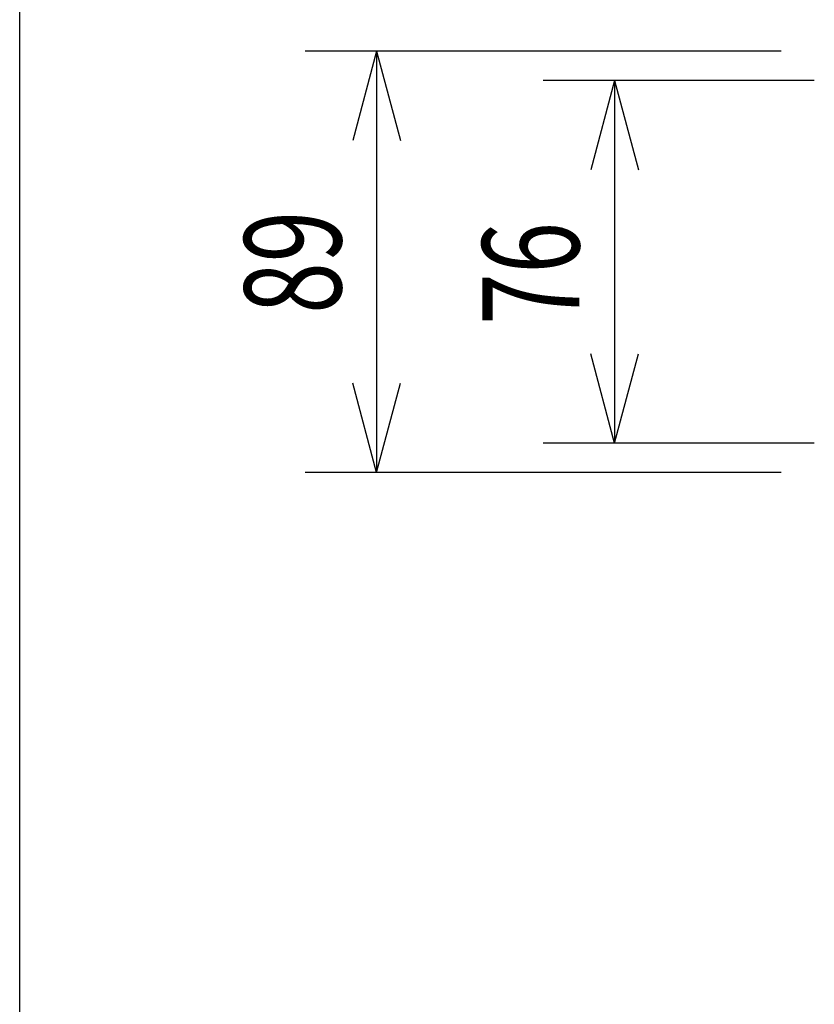
# Model space of a CAD drawing. Extents: x -575 to 775, y -869 to 1138.
# Drawn here: x -575 to -408, y -662 to -455 of the extents above; entities that cross this region are included whole.
import ezdxf
from ezdxf.enums import TextEntityAlignment as Align

# ---------------------------------------------------------------- set-up
doc = ezdxf.new("R2010")
doc.units = 0
doc.header["$LTSCALE"] = 38.1
doc.layers.add('DIMNSIONS', color=7, linetype='CONTINUOUS')
doc.layers.add('HIBINO-BASE', color=7, linetype='CONTINUOUS')
doc.styles.get("Standard").update_dxf_attribs({"font": 'txt', "bigfont": 'BIGFONT.SHX'})

msp = doc.modelspace()

# ---------------------------------------------------------------- linework, layer by layer
at = {"layer": 'DIMNSIONS', "color": 7, "linetype": 'CONTINUOUS'}
for p, q in [((-415, -461.5), (-515, -461.5)), ((-500, -461.5), (-505.03, -480.25)), ((-500, -461.5), (-500, -550)), ((-500, -461.5), (-494.97, -480.25)), ((-408.05, -467.65), (-465, -467.65)), ((-450, -467.65), (-455.03, -486.4)), ((-450, -467.65), (-450, -543.85)), ((-450, -467.65), (-444.97, -486.4)), ((-450, -543.85), (-455.03, -525.1)), ((-450, -543.85), (-444.97, -525.1)), ((-500, -550), (-505.03, -531.25)), ((-500, -550), (-494.97, -531.25)), ((-408.05, -543.85), (-465, -543.85)), ((-415, -550), (-515, -550))]:
    msp.add_line(p, q, dxfattribs=at)
at = {"layer": 'HIBINO-BASE', "color": 7, "linetype": 'CONTINUOUS'}
msp.add_line((-575, -812.04), (-575, 1137.96), dxfattribs=at)

# ---------------------------------------------------------------- texts
at = {"layer": 'DIMNSIONS', "color": 7, "width": 0.7}
for s, p in [('89', (-527.81, -516.64)), ('76', (-477.81, -518.98))]:
    msp.add_text(s, height=20.361, rotation=90, dxfattribs=at).set_placement(p, align=Align.TOP_LEFT)

doc.saveas('drawing.dxf')
